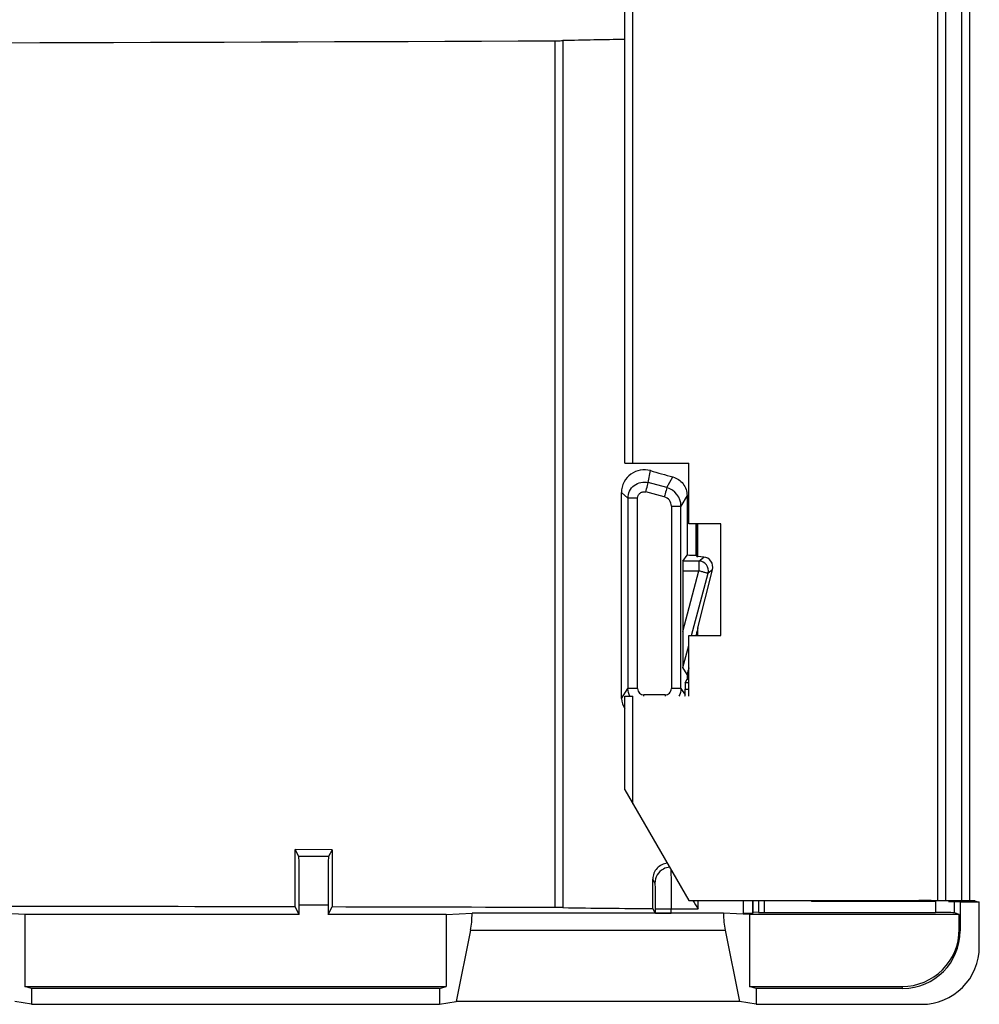
# Model space of a CAD drawing. Units: millimetres. Extents: x -10.1 to 10.1, y -27.9 to 27.2.
# Drawn here: x 4 to 10.1, y -27.2 to -21 of the extents above; entities that cross this region are included whole.
import ezdxf

# ---------------------------------------------------------------- set-up
doc = ezdxf.new("R2010")
doc.units = ezdxf.units.MM
doc.header["$LTSCALE"] = 16.335
doc.layers.get('0').update_dxf_attribs({"linetype": 'CONTINUOUS'})
doc.layers.add('IMPORT_IGES', color=7, linetype='CONTINUOUS')

msp = doc.modelspace()

# ---------------------------------------------------------------- linework, layer by layer
at = {"color": 7, "linetype": 'CONTINUOUS'}
for p, q in [((9.8, -26.5), (9.8, 26.5)), ((10, -26.5), (10, 26.5)), ((7.84, -23.76), (7.84, 23.76)), ((7.84, -23.76), (8.24, -23.76)), ((8.24, -24.14), (8.24, -23.76)), ((8.44, -24.14), (8.24, -24.14)), ((8.44, -24.84), (8.44, -24.14)), ((8.24, -24.84), (8.44, -24.84)), ((8.24, -25.22), (8.24, -24.84)), ((7.84, -25.22), (7.89, -25.22)), ((7.84, -25.8072), (7.84, -25.22)), ((7.84, -25.8072), (8.24, -26.5)), ((8.24, -26.5), (10, -26.5))]:
    msp.add_line(p, q, dxfattribs=at)
at = {"color": 250, "linetype": 'CONTINUOUS'}
for p, q in [((9.85, -26.5), (9.85, 26.5)), ((9.95, -26.5), (9.95, 26.5)), ((7.89, -23.76), (7.89, 23.76)), ((7.89, -25.8938), (7.89, -25.22))]:
    msp.add_line(p, q, dxfattribs=at)
at = {"layer": 'IMPORT_IGES', "color": 250, "linetype": 'CONTINUOUS'}
for p, q in [((7.4014, -21.1128), (7.4014, -26.5447)), ((7.4514, -21.1121), (7.4514, -26.5451)), ((7.9861, -23.8819), (7.9996, -23.8068)), ((8.1021, -23.913), (8.1406, -23.8462)), ((8.1021, -23.913), (7.9861, -23.8819)), ((7.859, -23.9795), (7.8182, -23.9436)), ((7.859, -23.9795), (7.859, -25.1717)), ((7.919, -25.1722), (7.919, -23.9799)), ((8.0866, -23.9714), (7.9706, -23.9403)), ((8.2291, -23.9629), (8.191, -24.0289)), ((8.131, -24.0293), (8.131, -25.1722)), ((8.191, -25.1717), (8.191, -24.0289)), ((8.2971, -24.3458), (8.2971, -24.14)), ((8.3037, -24.3733), (8.3351, -24.3483)), ((8.3037, -24.3733), (8.2029, -24.3733)), ((8.3037, -24.3733), (8.3037, -24.4338)), ((8.3886, -24.4273), (8.3616, -24.4488)), ((8.2019, -24.4338), (8.3037, -24.4338)), ((8.2019, -24.8138), (8.3037, -24.4338)), ((8.2568, -24.84), (8.3616, -24.4488)), ((8.2971, -24.84), (8.2971, -24.7911)), ((8.2029, -25.0412), (8.24, -24.9027)), ((7.8182, -25.2349), (7.859, -25.1717)), ((8.191, -25.1717), (8.2165, -25.2113)), ((8.24, -25.1369), (8.2172, -25.1369)), ((8.0911, -25.2122), (7.9589, -25.2122)), ((7.9589, -25.22), (7.9589, -25.2122)), ((8.0911, -25.2122), (8.0911, -25.22)), ((8.2165, -25.1771), (8.24, -25.1771)), ((5.9826, -26.225), (5.7974, -26.225)), ((8.0278, -26.3916), (8.0146, -26.3666)), ((5.8, -26.5273), (5.98, -26.5273)), ((8.2991, -26.5536), (8.2991, -26.5)), ((8.5805, -26.5), (8.5805, -26.5802)), ((8.6774, -26.5), (8.6774, -26.5753)), ((8.7147, -26.5757), (8.7147, -26.5)), ((9.785, -26.5077), (9.785, -26.5757)), ((9.9048, -26.5776), (9.9048, -26.5081)), ((8.1291, -26.5536), (8.2991, -26.5536)), ((8.1291, -26.5802), (8.1291, -26.5536)), ((6.8727, -26.6858), (8.4673, -26.6858)), ((9.9343, -26.6797), (9.94, -26.691)), ((9.5809, -27.0509), (9.5752, -27.0396))]:
    msp.add_line(p, q, dxfattribs=at)
at = {"layer": 'IMPORT_IGES', "color": 7, "linetype": 'CONTINUOUS'}
for p, q in [((7.8182, -25.2349), (7.8182, -23.9436)), ((8.2291, -23.9629), (8.2291, -24.3354)), ((8.2873, -24.3357), (8.2873, -24.14)), ((8.2905, -24.14), (8.2905, -24.3449)), ((8.2029, -24.3733), (8.2291, -24.3354)), ((8.2873, -24.3357), (8.2905, -24.3449)), ((8.3351, -24.3483), (8.2971, -24.3458)), ((8.2971, -24.7911), (8.3886, -24.4273)), ((8.2019, -24.4338), (8.2019, -24.8138)), ((8.289, -24.84), (8.2905, -24.8191)), ((8.2905, -24.8191), (8.2905, -24.84)), ((8.2291, -25.0835), (8.2029, -25.0412)), ((8.2291, -25.0835), (8.2291, -25.1137)), ((8.2172, -25.1369), (8.2291, -25.1137)), ((8.2165, -25.2113), (8.2165, -25.1771)), ((5.7974, -26.225), (5.7746, -26.1816)), ((5.7746, -26.5405), (5.7746, -26.1816)), ((6.0051, -26.1822), (5.7746, -26.1816)), ((6.0051, -26.1822), (5.9826, -26.225)), ((6.0051, -26.1822), (6.0051, -26.541)), ((8.0146, -26.5509), (8.0146, -26.3666)), ((5.8, -26.5888), (5.8, -26.5273)), ((5.98, -26.5273), (5.98, -26.5888)), ((8.6405, -26.5792), (8.6405, -26.5)), ((8.6434, -26.5738), (8.6434, -26.5)), ((9.0086, -26.5), (9.0086, -26.5077)), ((9.785, -26.5077), (9.0086, -26.5077)), ((9.94, -26.5109), (9.9048, -26.5081)), ((10.06, -26.5109), (9.94, -26.5109)), ((9.94, -26.5109), (9.94, -26.691)), ((10.0321, -26.5035), (10.06, -26.5109)), ((10.06, -26.7907), (10.06, -26.5109)), ((4.08, -26.5888), (3.9175, -26.5805)), ((5.8, -26.5888), (4.08, -26.5888)), ((4.08, -26.5888), (4.08, -27.0396)), ((5.8, -26.5888), (5.7746, -26.5405)), ((5.98, -26.5888), (6.0051, -26.541)), ((6.72, -26.5888), (5.98, -26.5888)), ((6.72, -26.5888), (6.8825, -26.5805)), ((6.72, -26.5888), (6.72, -27.0396)), ((8.4575, -26.5805), (6.8825, -26.5805)), ((8.0291, -26.5785), (8.0146, -26.5509)), ((8.0291, -26.5528), (8.0291, -26.5785)), ((8.62, -26.5888), (8.4575, -26.5805)), ((9.9343, -26.5888), (8.62, -26.5888)), ((8.62, -26.5888), (8.62, -27.0396)), ((8.6405, -26.5792), (8.6434, -26.5738)), ((8.6774, -26.5753), (8.6434, -26.5738)), ((8.7147, -26.5757), (9.785, -26.5757)), ((9.9343, -26.5888), (9.9048, -26.5776)), ((9.9343, -26.6797), (9.9343, -26.5888)), ((6.8727, -26.6858), (6.783, -27.1342)), ((8.4673, -26.6858), (8.557, -27.1342)), ((4.08, -27.0396), (6.72, -27.0396)), ((4.1222, -27.0509), (4.08, -27.0396)), ((6.6778, -27.0509), (4.1222, -27.0509)), ((4.1222, -27.0509), (4.1222, -27.1509)), ((6.6778, -27.0509), (6.72, -27.0396)), ((6.6778, -27.0509), (6.6778, -27.1509)), ((8.62, -27.0396), (9.5752, -27.0396)), ((8.6622, -27.0509), (8.62, -27.0396)), ((9.5809, -27.0509), (8.6622, -27.0509)), ((8.6622, -27.0509), (8.6622, -27.1509)), ((4.1222, -27.1509), (4.017, -27.1342)), ((6.6778, -27.1509), (6.783, -27.1342)), ((8.557, -27.1342), (6.783, -27.1342)), ((8.6622, -27.1509), (8.557, -27.1342)), ((4.1222, -27.1509), (6.6778, -27.1509)), ((8.6622, -27.1509), (9.7003, -27.1509))]:
    msp.add_line(p, q, dxfattribs=at)
for centre, radius, start, end in [((8.3499, -59.8539), 38.7522, 90.75395, 91.32853), ((7.9168, -25.2349), 0.0986, 180.01929, 218.82063), ((8.1164, -25.2113), 0.1001, 354.9922, 359.99889), ((7.3941, -30.4888), 3.9441, 89.16754, 89.89411), ((8.3543, 34.2484), 60.8002, 269.149155, 269.679879), ((9.7001, -26.791), 0.3599, 270.03515, 0.04466)]:
    msp.add_arc(centre, radius, start, end, dxfattribs=at)
at = {"layer": 'IMPORT_IGES', "color": 250, "linetype": 'CONTINUOUS'}
for centre, radius, start, end in [((8.071, -24.0289), 0.12, 0.03274, 74.97385), ((8.071, -24.0293), 0.06, 359.99799, 74.99531), ((8.3036, -24.4333), 0.06, 345.04857, 89.94187), ((7.959, -25.1722), 0.04, 179.98934, 269.9851), ((8.091, -25.1722), 0.04, 270.01172, 0.01256), ((8.1278, -26.3917), 0.1001, 117.78223, 179.9473)]:
    msp.add_arc(centre, radius, start, end, dxfattribs=at)
at = {"layer": 'IMPORT_IGES', "color": 7, "linetype": 'CONTINUOUS'}
for centre, major_axis, ratio, start_param, end_param in [((0, -20.0233), (42.25, 0), 0.026192, -1.746887, -1.394706), ((8.64, -23.9211), (1.7599, -0.4721), 0.032618, -1.93447, -1.849765), ((8.64, -24.292), (1.76, 0), 0.025308, -1.806451, -1.772558), ((8.3905, -24.3449), (0.1, 0), 0.025308, -3.132866, -2.775074), ((8.3351, -24.4083), (-0.0191, 0.0576), 0.90391, -2.183432, -0.351441), ((8.2029, -24.4333), (0, 0.06), 0.017455, 0.02531, 1.578653), ((8.3905, -24.446), (0.1, 0.3733), 0.006248, -3.531439, -3.173646), ((8.2029, -24.8094), (0, 0.2319), 0.004516, -4.693498, -3.148881), ((8.64, -23.7097), (1.7595, 6.5703), 0.006248, -4.506439, -4.500061), ((8.2172, -25.1768), (0, 0.04), 0.017455, 0.034036, 1.578653), ((8.64, -25.0555), (1.76, 0), 0.034039, -1.806451, -1.800073), ((5.7974, -26.525), (0, 0.3), 0.008727, -1.578651, -0.016581), ((5.9826, -26.525), (0, 0.3), 0.008727, 0.016581, 1.578651), ((9.1322, -26.5035), (0.9, 0), 0.003491, 0.01309, 0.916129), ((9.785, -26.5082), (0.12, 0), 0.003491, 0.043633, 0.807228), ((0, -27.2344), (42.25, 0), 0.01658, 1.433691, 1.513765), ((0, -27.2344), (42.25, 0), 0.01658, 1.394706, 1.42818), ((6.8175, -26.5819), (0.0006, 0.2), 0.324907, -2.116157, -1.563029), ((8.1291, -26.5785), (0.1, 0), 0.01658, -3.132866, -1.570796), ((8.5225, -26.5819), (-0.0006, 0.2), 0.324907, 1.563029, 2.116157), ((8.5805, -26.5792), (0.06, 0), 0.01658, -1.570796, -0.008727), ((8.7147, -26.575), (0.04, 0), 0.01658, -2.775074, -1.570796), ((9.785, -26.5777), (0.12, 0), 0.01658, 0.043633, 1.570796), ((9.574, -26.6784), (-0.1749, 0.3164), 0.995922, -3.644848, -2.077512), ((9.5797, -26.6898), (-0.1749, 0.3164), 0.995922, -3.644848, -2.077512)]:
    msp.add_ellipse(centre, major_axis=major_axis, ratio=ratio, start_param=start_param, end_param=end_param, dxfattribs=at)
for points, knots in [([(7.4014, -21.1128), (7.406, -21.1128), (7.4227, -21.1126), (7.4393, -21.1124), (7.4514, -21.1121)], [0, 0, 0, 0, 0.273637, 1, 1, 1, 1]), ([(7.9996, -23.8068), (7.9791, -23.801), (7.9351, -23.7987), (7.8739, -23.8244), (7.8293, -23.8756), (7.8182, -23.9209), (7.8182, -23.9436)], [0, 0, 0, 0, 0.244615, 0.488064, 0.738784, 1, 1, 1, 1]), ([(8.1406, -23.8462), (8.1651, -23.8531), (8.2114, -23.8839), (8.2291, -23.9368), (8.2291, -23.9629)], [0, 0, 0, 0, 0.494903, 1, 1, 1, 1]), ([(8.1058, -26.2675), (8.0938, -26.2686), (8.0699, -26.275), (8.0398, -26.297), (8.0194, -26.3289), (8.0146, -26.354), (8.0146, -26.3666)], [0, 0, 0, 0, 0.245012, 0.492142, 0.743999, 1, 1, 1, 1])]:
    msp.add_open_spline(points, degree=3, knots=knots, dxfattribs=at)
at = {"layer": 'IMPORT_IGES', "color": 250, "linetype": 'CONTINUOUS'}
for points, knots in [([(7.859, -23.9795), (7.859, -23.9642), (7.8662, -23.9332), (7.8964, -23.8966), (7.9395, -23.8769), (7.9714, -23.878), (7.9861, -23.8819)], [0, 0, 0, 0, 0.249877, 0.499946, 0.750045, 1, 1, 1, 1]), ([(7.919, -23.9799), (7.919, -23.9737), (7.9219, -23.9611), (7.9341, -23.9462), (7.9517, -23.9382), (7.9646, -23.9387), (7.9706, -23.9403)], [0, 0, 0, 0, 0.249998, 0.499995, 0.749995, 1, 1, 1, 1]), ([(7.9706, -23.9403), (7.9742, -23.9268), (7.9791, -23.9072), (7.9849, -23.8879), (7.9861, -23.8819)], [0, 0, 0, 0, 0.694848, 1, 1, 1, 1]), ([(8.1021, -23.913), (8.1009, -23.919), (8.0951, -23.9383), (8.0902, -23.9579), (8.0866, -23.9714)], [0, 0, 0, 0, 0.305152, 1, 1, 1, 1]), ([(7.919, -23.9799), (7.9114, -23.9799), (7.8974, -23.9799), (7.8809, -23.9799), (7.8701, -23.9797), (7.8645, -23.9797), (7.8611, -23.9794), (7.8594, -23.9796), (7.859, -23.9795)], [0, 0, 0, 0, 0.378591, 0.700752, 0.825202, 0.918777, 0.977705, 1, 1, 1, 1]), ([(8.131, -24.0293), (8.1386, -24.0293), (8.1526, -24.0293), (8.1691, -24.0293), (8.1799, -24.0291), (8.1855, -24.0292), (8.1889, -24.0288), (8.1906, -24.029), (8.191, -24.0289)], [0, 0, 0, 0, 0.378591, 0.700752, 0.825202, 0.918777, 0.977705, 1, 1, 1, 1]), ([(8.3037, -24.4338), (8.311, -24.4357), (8.3244, -24.4393), (8.3403, -24.4435), (8.3508, -24.4462), (8.3561, -24.4476), (8.3596, -24.4483), (8.3612, -24.4488), (8.3616, -24.4488)], [0, 0, 0, 0, 0.377368, 0.698755, 0.823245, 0.917034, 0.976675, 1, 1, 1, 1]), ([(7.919, -25.1722), (7.9114, -25.1722), (7.8974, -25.1721), (7.8809, -25.1721), (7.8701, -25.1719), (7.8645, -25.172), (7.8611, -25.1717), (7.8594, -25.1719), (7.859, -25.1717)], [0, 0, 0, 0, 0.378591, 0.700752, 0.825202, 0.918777, 0.977705, 1, 1, 1, 1]), ([(8.191, -25.1717), (8.1906, -25.1719), (8.1889, -25.1717), (8.1855, -25.172), (8.1799, -25.1719), (8.1691, -25.1721), (8.1526, -25.1721), (8.1386, -25.1722), (8.131, -25.1722)], [0, 0, 0, 0, 0.022295, 0.081223, 0.174798, 0.299248, 0.621409, 1, 1, 1, 1]), ([(8.1282, -26.3063), (8.1287, -26.3383), (8.1289, -26.4207), (8.1291, -26.5031), (8.1291, -26.5536)], [0, 0, 0, 0, 0.38771, 1, 1, 1, 1]), ([(8.0278, -26.3916), (8.0279, -26.3919), (8.0279, -26.3931), (8.0281, -26.3956), (8.0282, -26.3996), (8.0284, -26.4078), (8.0285, -26.4214), (8.0288, -26.4412), (8.0289, -26.4652), (8.0291, -26.5029), (8.0291, -26.5325), (8.0291, -26.5528)], [0, 0, 0, 0, 0.006473, 0.02215, 0.047086, 0.081064, 0.174633, 0.299243, 0.450197, 0.621725, 1, 1, 1, 1]), ([(8.0291, -26.5528), (8.0293, -26.5529), (8.0301, -26.5528), (8.0315, -26.553), (8.034, -26.553), (8.039, -26.5532), (8.0474, -26.5532), (8.0596, -26.5534), (8.0746, -26.5535), (8.098, -26.5536), (8.1164, -26.5536), (8.1291, -26.5536)], [0, 0, 0, 0, 0.005705, 0.020853, 0.045276, 0.078786, 0.17185, 0.296246, 0.447397, 0.619445, 1, 1, 1, 1])]:
    msp.add_open_spline(points, degree=3, knots=knots, dxfattribs=at)
for points in [[(7.8715, -25.22), (7.8634, -25.2055), (7.859, -25.1883), (7.859, -25.1717)], [(8.191, -25.1717), (8.191, -25.1883), (8.1866, -25.2055), (8.1785, -25.22)], [(8.1199, -26.2919), (8.1065, -26.293), (8.0931, -26.2968), (8.0812, -26.3031)]]:
    msp.add_open_spline(points, degree=3, dxfattribs=at)
at = {"layer": 'IMPORT_IGES', "color": 7, "linetype": 'CONTINUOUS'}
msp.add_open_spline([(8.2662, -26.5), (8.277, -26.518), (8.2881, -26.5358), (8.2991, -26.5536)], degree=3, dxfattribs=at)

doc.saveas('drawing.dxf')
